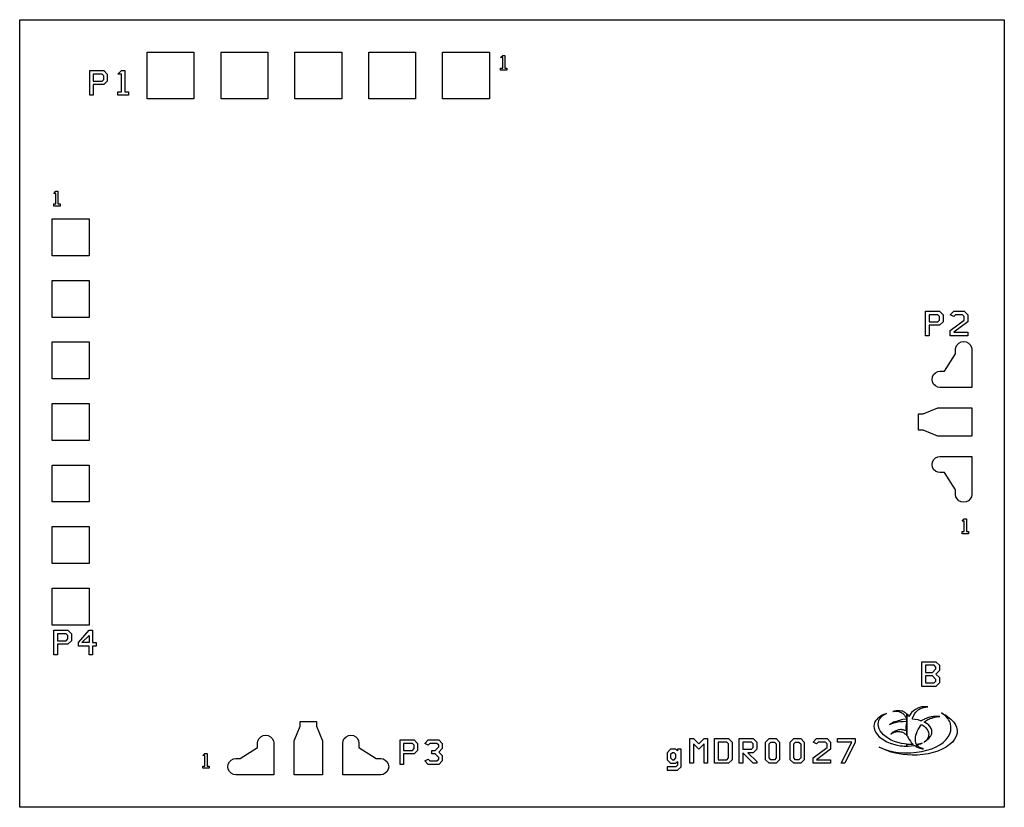
# Model space of a CAD drawing. Extents: x 0 to 2000, y 0 to 1600.
import ezdxf

# ---------------------------------------------------------------- set-up
doc = ezdxf.new("R2010")
doc.units = 13
doc.header["$MEASUREMENT"] = 0
doc.layers.add('text2', color=16, linetype='Continuous', true_color=0x800000)

# ---------------------------------------------------------------- blocks, each defined once
blk = doc.blocks.new('win_pp10_chip_street_0')
at = {"layer": 'text2'}
blk.add_lwpolyline([(-600, -400), (-600, 1200), (1400, 1200), (1400, -400)], close=True, dxfattribs=at)

msp = doc.modelspace()

# ---------------------------------------------------------------- linework, layer by layer
at = {"layer": 'text2'}
for points in [[(259.05, 1439), (259.05, 1534), (354.05, 1534), (354.05, 1439)], [(409.05, 1439), (409.05, 1534), (504.05, 1534), (504.05, 1439)], [(559.05, 1439), (559.05, 1534), (654.05, 1534), (654.05, 1439)], [(709.05, 1439), (709.05, 1534), (804.05, 1534), (804.05, 1439)], [(859.05, 1439), (859.05, 1534), (954.05, 1534), (954.05, 1439)], [(976.929, 1497.481), (976.929, 1501.768), (981.216, 1501.768), (981.216, 1523.194), (976.929, 1523.194), (981.216, 1527.481), (985.5, 1527.481), (985.5, 1501.768), (989.787, 1501.768), (989.787, 1497.481), (976.929, 1497.481)], [(976.929, 1497.481), (976.929, 1501.768), (981.216, 1501.768), (981.216, 1523.194), (976.929, 1523.194), (981.216, 1527.481), (985.5, 1527.481), (985.5, 1501.768), (989.787, 1501.768), (989.787, 1497.481), (976.929, 1497.481)], [(142.285, 1446.625), (142.285, 1496.625), (170.855, 1496.625), (177.995, 1489.48), (177.995, 1475.195), (170.855, 1468.055), (149.425, 1468.055), (149.425, 1446.625), (142.285, 1446.625)], [(142.285, 1446.625), (142.285, 1496.625), (170.855, 1496.625), (177.995, 1489.48), (177.995, 1475.195), (170.855, 1468.055), (149.425, 1468.055), (149.425, 1446.625), (142.285, 1446.625)], [(149.425, 1475.195), (167.285, 1475.195), (170.855, 1478.77), (170.855, 1485.91), (167.285, 1489.48), (149.425, 1489.48), (149.425, 1475.195)], [(149.425, 1475.195), (167.285, 1475.195), (170.855, 1478.77), (170.855, 1485.91), (167.285, 1489.48), (149.425, 1489.48), (149.425, 1475.195)], [(199.425, 1446.625), (199.425, 1453.77), (206.57, 1453.77), (206.57, 1489.48), (199.425, 1489.48), (206.57, 1496.625), (213.71, 1496.625), (213.71, 1453.77), (220.855, 1453.77), (220.855, 1446.625), (199.425, 1446.625)], [(199.425, 1446.625), (199.425, 1453.77), (206.57, 1453.77), (206.57, 1489.48), (199.425, 1489.48), (206.57, 1496.625), (213.71, 1496.625), (213.71, 1453.77), (220.855, 1453.77), (220.855, 1446.625), (199.425, 1446.625)], [(69.143, 1221.34), (69.143, 1225.627), (73.43, 1225.627), (73.43, 1247.053), (69.143, 1247.053), (73.43, 1251.34), (77.714, 1251.34), (77.714, 1225.627), (82.001, 1225.627), (82.001, 1221.34), (69.143, 1221.34)], [(69.143, 1221.34), (69.143, 1225.627), (73.43, 1225.627), (73.43, 1247.053), (69.143, 1247.053), (73.43, 1251.34), (77.714, 1251.34), (77.714, 1225.627), (82.001, 1225.627), (82.001, 1221.34), (69.143, 1221.34)], [(66, 1120.35), (66, 1195.35), (141, 1195.35), (141, 1120.35)], [(66, 995.35), (66, 1070.35), (141, 1070.35), (141, 995.35)], [(1840.075, 957.767), (1840.075, 1007.767), (1868.645, 1007.767), (1875.785, 1000.622), (1875.785, 986.337), (1868.645, 979.197), (1847.215, 979.197), (1847.215, 957.767), (1840.075, 957.767)], [(1840.075, 957.767), (1840.075, 1007.767), (1868.645, 1007.767), (1875.785, 1000.622), (1875.785, 986.337), (1868.645, 979.197), (1847.215, 979.197), (1847.215, 957.767), (1840.075, 957.767)], [(1847.215, 986.337), (1865.075, 986.337), (1868.645, 989.912), (1868.645, 997.052), (1865.075, 1000.622), (1847.215, 1000.622), (1847.215, 986.337)], [(1847.215, 986.337), (1865.075, 986.337), (1868.645, 989.912), (1868.645, 997.052), (1865.075, 1000.622), (1847.215, 1000.622), (1847.215, 986.337)], [(1890.075, 957.767), (1890.075, 968.482), (1918.645, 989.912), (1918.645, 997.052), (1915.075, 1000.622), (1900.785, 1000.622), (1897.215, 997.052), (1890.075, 1000.622), (1897.215, 1007.767), (1918.645, 1007.767), (1925.785, 1000.622), (1925.785, 986.337), (1897.215, 964.912), (1925.785, 964.912), (1925.785, 957.767), (1890.075, 957.767)], [(1890.075, 957.767), (1890.075, 968.482), (1918.645, 989.912), (1918.645, 997.052), (1915.075, 1000.622), (1900.785, 1000.622), (1897.215, 997.052), (1890.075, 1000.622), (1897.215, 1007.767), (1918.645, 1007.767), (1925.785, 1000.622), (1925.785, 986.337), (1897.215, 964.912), (1925.785, 964.912), (1925.785, 957.767), (1890.075, 957.767)], [(66, 870.35), (66, 945.35), (141, 945.35), (141, 870.35)], [(1933.3, 934.65), (1934, 930.25), (1934, 852.85), (1869.2, 852.85), (1864.8, 853.55), (1860.1, 855.95), (1856.5, 859.55), (1854.1, 864.25), (1853.3, 869.35), (1854.1, 874.45), (1856.5, 879.15), (1860.1, 882.75), (1864.8, 885.15), (1869.2, 885.85), (1878.5, 885.85), (1901, 921.05), (1901, 930.25), (1901.7, 934.65), (1904.1, 939.35), (1907.7, 942.95), (1912.4, 945.35), (1917.5, 946.15), (1922.6, 945.35), (1927.3, 942.95), (1930.9, 939.35), (1933.3, 934.65)], [(66, 745.35), (66, 820.35), (141, 820.35), (141, 745.35)], [(1826, 766.35), (1826, 799.35), (1835.2, 799.35), (1865.2, 811.85), (1934, 811.85), (1934, 753.85), (1865.2, 753.85), (1835.2, 766.35), (1826, 766.35)], [(1901, 635.45), (1901, 644.65), (1878.5, 679.85), (1869.2, 679.85), (1864.8, 680.55), (1860.1, 682.95), (1856.5, 686.55), (1854.1, 691.25), (1853.3, 696.35), (1854.1, 701.45), (1856.5, 706.15), (1860.1, 709.75), (1864.8, 712.15), (1869.2, 712.85), (1934, 712.85), (1934, 635.45), (1933.3, 631.05), (1930.9, 626.35), (1927.3, 622.75), (1922.6, 620.35), (1917.5, 619.55), (1912.4, 620.35), (1907.7, 622.75), (1904.1, 626.35), (1901.7, 631.05), (1901, 635.45)], [(66, 620.35), (66, 695.35), (141, 695.35), (141, 620.35)], [(1914.358, 555.769), (1914.358, 560.056), (1918.645, 560.056), (1918.645, 581.482), (1914.358, 581.482), (1918.645, 585.769), (1922.929, 585.769), (1922.929, 560.056), (1927.216, 560.056), (1927.216, 555.769), (1914.358, 555.769)], [(1914.358, 555.769), (1914.358, 560.056), (1918.645, 560.056), (1918.645, 581.482), (1914.358, 581.482), (1918.645, 585.769), (1922.929, 585.769), (1922.929, 560.056), (1927.216, 560.056), (1927.216, 555.769), (1914.358, 555.769)], [(66, 495.35), (66, 570.35), (141, 570.35), (141, 495.35)], [(66, 370.35), (66, 445.35), (141, 445.35), (141, 370.35)], [(69.36, 309.77), (69.36, 359.77), (97.93, 359.77), (105.07, 352.625), (105.07, 338.34), (97.93, 331.2), (76.5, 331.2), (76.5, 309.77), (69.36, 309.77)], [(69.36, 309.77), (69.36, 359.77), (97.93, 359.77), (105.07, 352.625), (105.07, 338.34), (97.93, 331.2), (76.5, 331.2), (76.5, 309.77), (69.36, 309.77)], [(76.5, 338.34), (94.36, 338.34), (97.93, 341.915), (97.93, 349.055), (94.36, 352.625), (76.5, 352.625), (76.5, 338.34)], [(76.5, 338.34), (94.36, 338.34), (97.93, 341.915), (97.93, 349.055), (94.36, 352.625), (76.5, 352.625), (76.5, 338.34)], [(140.785, 309.77), (140.785, 327.625), (119.36, 327.625), (119.36, 334.77), (140.785, 359.77), (147.93, 359.77), (147.93, 334.77), (155.07, 334.77), (155.07, 327.625), (147.93, 327.625), (147.93, 309.77), (140.785, 309.77)], [(140.785, 309.77), (140.785, 327.625), (119.36, 327.625), (119.36, 334.77), (140.785, 359.77), (147.93, 359.77), (147.93, 334.77), (155.07, 334.77), (155.07, 327.625), (147.93, 327.625), (147.93, 309.77), (140.785, 309.77)], [(140.785, 334.77), (126.5, 334.77), (140.785, 349.055), (140.785, 334.77)], [(140.785, 334.77), (126.5, 334.77), (140.785, 349.055), (140.785, 334.77)], [(1832.645, 245.625), (1832.645, 295.625), (1861.215, 295.625), (1868.355, 288.48), (1868.355, 277.77), (1861.215, 270.625), (1868.355, 263.48), (1868.355, 252.77), (1861.215, 245.625), (1832.645, 245.625)], [(1832.645, 245.625), (1832.645, 295.625), (1861.215, 295.625), (1868.355, 288.48), (1868.355, 277.77), (1861.215, 270.625), (1868.355, 263.48), (1868.355, 252.77), (1861.215, 245.625), (1832.645, 245.625)], [(1839.785, 274.195), (1854.07, 274.195), (1861.215, 281.34), (1861.215, 284.91), (1857.645, 288.48), (1839.785, 288.48), (1839.785, 274.195)], [(1839.785, 274.195), (1854.07, 274.195), (1861.215, 281.34), (1861.215, 284.91), (1857.645, 288.48), (1839.785, 288.48), (1839.785, 274.195)], [(1839.785, 252.77), (1857.645, 252.77), (1861.215, 256.34), (1861.215, 259.91), (1854.07, 267.055), (1839.785, 267.055), (1839.785, 252.77)], [(1839.785, 252.77), (1857.645, 252.77), (1861.215, 256.34), (1861.215, 259.91), (1854.07, 267.055), (1839.785, 267.055), (1839.785, 252.77)], [(1869.3, 184.225), (1867.3, 184.625), (1856.1, 184.625), (1851.3, 183.825), (1848.5, 183.025), (1846.1, 182.625), (1843.7, 181.825), (1841.3, 180.625), (1838.9, 179.825), (1836.9, 178.625), (1834.1, 177.025), (1831.7, 175.425), (1830.1, 175.825), (1824.9, 177.425), (1818.9, 178.625), (1813.3, 179.025), (1813.7, 181.025), (1817.7, 189.825), (1820.1, 193.025), (1823.7, 196.625), (1825.3, 197.825), (1826.5, 198.625), (1828.1, 199.825), (1829.7, 200.625), (1833.7, 202.225), (1835.7, 202.625), (1837.7, 203.425), (1839.7, 203.425), (1842.1, 203.825), (1844.5, 203.825), (1841.7, 204.225), (1834.1, 204.225), (1831.7, 203.825), (1824.5, 201.425), (1819.7, 199.025), (1817.3, 197.425), (1815.3, 195.825), (1811.7, 192.625), (1808.5, 188.225), (1806.1, 184.625), (1805.3, 185.425), (1804.5, 187.025), (1802.3, 189.225), (1802.3, 145.625), (1802.5, 145.425), (1803.3, 144.225), (1803.7, 143.825), (1804.1, 142.625), (1806.5, 137.825), (1809.3, 134.225), (1810.9, 131.825), (1814.9, 127.825), (1815.7, 127.425), (1807.3, 127.425), (1804.1, 127.825), (1802.3, 128.025), (1802.3, 124.225), (1804.9, 124.225), (1816.9, 125.425), (1817.7, 125.825), (1819.3, 124.625), (1821.3, 123.025), (1823.7, 122.225), (1826.1, 121.025), (1830.9, 119.425), (1833.7, 119.025), (1836.1, 119.025), (1832.1, 119.825), (1828.1, 121.425), (1826.5, 122.225), (1824.9, 123.425), (1822.5, 125.825), (1822.1, 126.625), (1824.1, 127.025), (1827.3, 128.225), (1830.5, 129.025), (1833.3, 130.225), (1830.9, 129.425), (1828.1, 128.625), (1822.5, 127.825), (1821.7, 127.825), (1821.3, 128.225), (1820.1, 131.425), (1819.7, 134.625), (1819.3, 138.225), (1819.7, 142.225), (1820.5, 146.225), (1821.7, 150.225), (1823.3, 154.225), (1825.3, 158.225), (1827.7, 162.225), (1830.1, 165.825), (1832.1, 168.225), (1832.9, 167.425), (1836.9, 165.025), (1840.1, 162.225), (1842.9, 159.025), (1844.9, 155.825), (1846.1, 152.225), (1846.5, 149.425), (1846.5, 147.825), (1846.1, 145.825), (1846.1, 144.225), (1845.7, 143.025), (1844.1, 139.825), (1843.3, 138.625), (1842.5, 137.025), (1841.3, 135.825), (1839.7, 134.625), (1838.1, 133.025), (1836.5, 131.825), (1838.9, 133.425), (1840.9, 134.625), (1842.9, 136.625), (1844.9, 138.225), (1846.5, 139.825), (1849.7, 143.825), (1850.9, 145.425), (1852.5, 149.425), (1852.9, 151.425), (1852.9, 153.425), (1852.5, 156.625), (1851.3, 160.225), (1849.3, 163.425), (1846.9, 166.625), (1843.3, 169.425), (1839.7, 171.825), (1837.3, 173.025), (1840.5, 175.425), (1842.9, 177.025), (1844.9, 178.225), (1846.9, 179.025), (1848.9, 180.225), (1850.5, 181.025), (1852.5, 181.425), (1854.5, 182.225), (1856.5, 182.625), (1858.5, 183.425), (1860.1, 183.825), (1862.1, 183.825), (1864.1, 184.225), (1869.3, 184.225)], [(1869.3, 184.225), (1867.3, 184.625), (1856.1, 184.625), (1851.3, 183.825), (1848.5, 183.025), (1846.1, 182.625), (1843.7, 181.825), (1841.3, 180.625), (1838.9, 179.825), (1836.9, 178.625), (1834.1, 177.025), (1831.7, 175.425), (1830.1, 175.825), (1824.9, 177.425), (1818.9, 178.625), (1813.3, 179.025), (1813.7, 181.025), (1817.7, 189.825), (1820.1, 193.025), (1823.7, 196.625), (1825.3, 197.825), (1826.5, 198.625), (1828.1, 199.825), (1829.7, 200.625), (1833.7, 202.225), (1835.7, 202.625), (1837.7, 203.425), (1839.7, 203.425), (1842.1, 203.825), (1844.5, 203.825), (1841.7, 204.225), (1834.1, 204.225), (1831.7, 203.825), (1824.5, 201.425), (1819.7, 199.025), (1817.3, 197.425), (1815.3, 195.825), (1811.7, 192.625), (1808.5, 188.225), (1806.1, 184.625), (1805.3, 185.425), (1804.5, 187.025), (1802.3, 189.225), (1802.3, 145.625), (1802.5, 145.425), (1803.3, 144.225), (1803.7, 143.825), (1804.1, 142.625), (1806.5, 137.825), (1809.3, 134.225), (1810.9, 131.825), (1814.9, 127.825), (1815.7, 127.425), (1807.3, 127.425), (1804.1, 127.825), (1802.3, 128.025), (1802.3, 124.225), (1804.9, 124.225), (1816.9, 125.425), (1817.7, 125.825), (1819.3, 124.625), (1821.3, 123.025), (1823.7, 122.225), (1826.1, 121.025), (1830.9, 119.425), (1833.7, 119.025), (1836.1, 119.025), (1832.1, 119.825), (1828.1, 121.425), (1826.5, 122.225), (1824.9, 123.425), (1822.5, 125.825), (1822.1, 126.625), (1824.1, 127.025), (1827.3, 128.225), (1830.5, 129.025), (1833.3, 130.225), (1830.9, 129.425), (1828.1, 128.625), (1822.5, 127.825), (1821.7, 127.825), (1821.3, 128.225), (1820.1, 131.425), (1819.7, 134.625), (1819.3, 138.225), (1819.7, 142.225), (1820.5, 146.225), (1821.7, 150.225), (1823.3, 154.225), (1825.3, 158.225), (1827.7, 162.225), (1830.1, 165.825), (1832.1, 168.225), (1832.9, 167.425), (1836.9, 165.025), (1840.1, 162.225), (1842.9, 159.025), (1844.9, 155.825), (1846.1, 152.225), (1846.5, 149.425), (1846.5, 147.825), (1846.1, 145.825), (1846.1, 144.225), (1845.7, 143.025), (1844.1, 139.825), (1843.3, 138.625), (1842.5, 137.025), (1841.3, 135.825), (1839.7, 134.625), (1838.1, 133.025), (1836.5, 131.825), (1838.9, 133.425), (1840.9, 134.625), (1842.9, 136.625), (1844.9, 138.225), (1846.5, 139.825), (1849.7, 143.825), (1850.9, 145.425), (1852.5, 149.425), (1852.9, 151.425), (1852.9, 153.425), (1852.5, 156.625), (1851.3, 160.225), (1849.3, 163.425), (1846.9, 166.625), (1843.3, 169.425), (1839.7, 171.825), (1837.3, 173.025), (1840.5, 175.425), (1842.9, 177.025), (1844.9, 178.225), (1846.9, 179.025), (1848.9, 180.225), (1850.5, 181.025), (1852.5, 181.425), (1854.5, 182.225), (1856.5, 182.625), (1858.5, 183.425), (1860.1, 183.825), (1862.1, 183.825), (1864.1, 184.225), (1869.3, 184.225)], [(1802.3, 128.025), (1800.5, 128.225), (1797.3, 128.625), (1790.9, 129.825), (1783.7, 131.425), (1776.9, 133.825), (1770.5, 136.625), (1764.9, 139.825), (1759.7, 143.425), (1754.9, 147.025), (1751.3, 151.025), (1748.1, 155.425), (1745.7, 159.425), (1744.5, 164.225), (1744.1, 168.625), (1744.5, 172.225), (1745.3, 176.225), (1746.1, 178.225), (1746.9, 179.825), (1750.5, 184.625), (1752.1, 185.825), (1754.1, 187.025), (1755.7, 188.225), (1760.5, 190.625), (1757.3, 189.425), (1751.7, 187.025), (1748.9, 185.425), (1746.5, 183.425), (1744.1, 181.825), (1740.1, 177.825), (1738.5, 175.825), (1737.3, 173.425), (1736.5, 171.425), (1735.7, 169.025), (1735.3, 165.025), (1735.7, 160.625), (1737.3, 156.225), (1739.3, 151.825), (1742.5, 147.425), (1746.1, 143.425), (1750.9, 139.825), (1756.1, 136.225), (1761.7, 133.025), (1768.1, 130.625), (1774.9, 128.225), (1782.1, 126.225), (1788.5, 125.025), (1792.9, 124.625), (1796.9, 124.225), (1802.3, 124.225), (1802.3, 128.025)], [(1802.3, 128.025), (1800.5, 128.225), (1797.3, 128.625), (1790.9, 129.825), (1783.7, 131.425), (1776.9, 133.825), (1770.5, 136.625), (1764.9, 139.825), (1759.7, 143.425), (1754.9, 147.025), (1751.3, 151.025), (1748.1, 155.425), (1745.7, 159.425), (1744.5, 164.225), (1744.1, 168.625), (1744.5, 172.225), (1745.3, 176.225), (1746.1, 178.225), (1746.9, 179.825), (1750.5, 184.625), (1752.1, 185.825), (1754.1, 187.025), (1755.7, 188.225), (1760.5, 190.625), (1757.3, 189.425), (1751.7, 187.025), (1748.9, 185.425), (1746.5, 183.425), (1744.1, 181.825), (1740.1, 177.825), (1738.5, 175.825), (1737.3, 173.425), (1736.5, 171.425), (1735.7, 169.025), (1735.3, 165.025), (1735.7, 160.625), (1737.3, 156.225), (1739.3, 151.825), (1742.5, 147.425), (1746.1, 143.425), (1750.9, 139.825), (1756.1, 136.225), (1761.7, 133.025), (1768.1, 130.625), (1774.9, 128.225), (1782.1, 126.225), (1788.5, 125.025), (1792.9, 124.625), (1796.9, 124.225), (1802.3, 124.225), (1802.3, 128.025)], [(1903.7, 159.425), (1904.1, 156.225), (1904.1, 150.625), (1902.1, 144.225), (1898.9, 138.225), (1894.5, 132.625), (1888.9, 127.425), (1882.1, 122.225), (1874.1, 118.225), (1865.3, 114.225), (1855.7, 111.025), (1845.3, 108.625), (1834.5, 107.025), (1822.9, 105.825), (1812.9, 105.825), (1793.7, 107.025), (1775.7, 110.625), (1770.1, 112.225), (1764.9, 113.825), (1759.7, 115.825), (1754.9, 117.825), (1746.1, 122.225), (1750.1, 120.625), (1753.7, 119.025), (1757.7, 117.425), (1762.1, 115.825), (1766.1, 114.625), (1770.5, 113.825), (1775.3, 112.625), (1779.7, 111.825), (1784.5, 111.425), (1794.9, 110.625), (1810.1, 110.625), (1821.7, 111.825), (1832.5, 113.425), (1842.9, 115.825), (1852.5, 119.025), (1861.3, 123.025), (1869.3, 127.025), (1876.1, 131.825), (1881.7, 137.425), (1886.1, 143.025), (1889.3, 149.025), (1891.3, 155.425), (1891.7, 160.625), (1891.3, 163.825), (1890.5, 169.425), (1889.7, 172.225), (1888.5, 175.025), (1886.9, 177.825), (1885.3, 180.225), (1881.3, 185.025), (1878.5, 187.425), (1875.7, 189.425), (1872.5, 191.825), (1876.5, 189.425), (1880.9, 187.025), (1884.5, 184.625), (1891.7, 179.025), (1897.3, 172.625), (1899.7, 169.825), (1901.3, 166.225), (1902.9, 163.025), (1903.7, 159.425)], [(1903.7, 159.425), (1904.1, 156.225), (1904.1, 150.625), (1902.1, 144.225), (1898.9, 138.225), (1894.5, 132.625), (1888.9, 127.425), (1882.1, 122.225), (1874.1, 118.225), (1865.3, 114.225), (1855.7, 111.025), (1845.3, 108.625), (1834.5, 107.025), (1822.9, 105.825), (1812.9, 105.825), (1793.7, 107.025), (1775.7, 110.625), (1770.1, 112.225), (1764.9, 113.825), (1759.7, 115.825), (1754.9, 117.825), (1746.1, 122.225), (1750.1, 120.625), (1753.7, 119.025), (1757.7, 117.425), (1762.1, 115.825), (1766.1, 114.625), (1770.5, 113.825), (1775.3, 112.625), (1779.7, 111.825), (1784.5, 111.425), (1794.9, 110.625), (1810.1, 110.625), (1821.7, 111.825), (1832.5, 113.425), (1842.9, 115.825), (1852.5, 119.025), (1861.3, 123.025), (1869.3, 127.025), (1876.1, 131.825), (1881.7, 137.425), (1886.1, 143.025), (1889.3, 149.025), (1891.3, 155.425), (1891.7, 160.625), (1891.3, 163.825), (1890.5, 169.425), (1889.7, 172.225), (1888.5, 175.025), (1886.9, 177.825), (1885.3, 180.225), (1881.3, 185.025), (1878.5, 187.425), (1875.7, 189.425), (1872.5, 191.825), (1876.5, 189.425), (1880.9, 187.025), (1884.5, 184.625), (1891.7, 179.025), (1897.3, 172.625), (1899.7, 169.825), (1901.3, 166.225), (1902.9, 163.025), (1903.7, 159.425)], [(1802.3, 189.225), (1800.1, 191.425), (1798.9, 192.225), (1797.3, 193.425), (1795.3, 194.225), (1793.7, 195.025), (1792.1, 195.425), (1788.1, 196.225), (1780.1, 196.225), (1776.1, 195.425), (1773.7, 194.625), (1774.1, 194.625), (1775.7, 195.025), (1777.7, 195.025), (1779.3, 195.425), (1780.9, 195.425), (1782.5, 195.025), (1784.1, 195.025), (1785.7, 194.625), (1786.9, 194.225), (1788.5, 193.425), (1789.7, 193.025), (1791.3, 192.225), (1793.7, 190.625), (1797.3, 187.025), (1798.9, 184.625), (1799.7, 183.025), (1800.5, 181.825), (1801.3, 180.225), (1801.3, 179.025), (1794.1, 178.225), (1790.9, 177.425), (1787.3, 176.625), (1784.1, 175.825), (1780.9, 174.625), (1777.7, 173.825), (1774.9, 172.625), (1772.1, 171.025), (1769.3, 169.825), (1766.9, 168.225), (1768.9, 169.025), (1771.3, 170.225), (1773.7, 171.025), (1775.7, 171.825), (1778.1, 172.225), (1780.9, 173.025), (1783.3, 173.425), (1788.9, 174.225), (1791.7, 174.225), (1794.5, 174.625), (1800.1, 175.025), (1802.1, 175.025), (1801.7, 174.225), (1800.5, 169.025), (1800.1, 163.825), (1800.1, 158.225), (1800.5, 155.025), (1798.1, 156.225), (1796.1, 156.625), (1794.5, 157.425), (1792.5, 157.425), (1790.9, 157.825), (1788.9, 157.825), (1786.9, 157.425), (1785.3, 157.425), (1783.3, 156.625), (1781.7, 156.225), (1779.7, 155.425), (1778.1, 154.625), (1776.1, 153.425), (1774.5, 152.625), (1772.5, 151.425), (1769.7, 148.625), (1770.9, 149.425), (1772.5, 150.625), (1774.1, 151.425), (1775.3, 152.225), (1778.5, 153.025), (1779.7, 153.425), (1781.3, 153.825), (1782.9, 153.825), (1784.5, 154.225), (1786.1, 153.825), (1787.3, 153.825), (1788.9, 153.425), (1790.5, 153.425), (1792.1, 153.025), (1793.3, 152.625), (1795.7, 151.025), (1796.9, 150.625), (1798.1, 149.425), (1800.5, 147.825), (1801.3, 146.625), (1802.3, 145.625), (1802.3, 189.225)], [(1802.3, 189.225), (1800.1, 191.425), (1798.9, 192.225), (1797.3, 193.425), (1795.3, 194.225), (1793.7, 195.025), (1792.1, 195.425), (1788.1, 196.225), (1780.1, 196.225), (1776.1, 195.425), (1773.7, 194.625), (1774.1, 194.625), (1775.7, 195.025), (1777.7, 195.025), (1779.3, 195.425), (1780.9, 195.425), (1782.5, 195.025), (1784.1, 195.025), (1785.7, 194.625), (1786.9, 194.225), (1788.5, 193.425), (1789.7, 193.025), (1791.3, 192.225), (1793.7, 190.625), (1797.3, 187.025), (1798.9, 184.625), (1799.7, 183.025), (1800.5, 181.825), (1801.3, 180.225), (1801.3, 179.025), (1794.1, 178.225), (1790.9, 177.425), (1787.3, 176.625), (1784.1, 175.825), (1780.9, 174.625), (1777.7, 173.825), (1774.9, 172.625), (1772.1, 171.025), (1769.3, 169.825), (1766.9, 168.225), (1768.9, 169.025), (1771.3, 170.225), (1773.7, 171.025), (1775.7, 171.825), (1778.1, 172.225), (1780.9, 173.025), (1783.3, 173.425), (1788.9, 174.225), (1791.7, 174.225), (1794.5, 174.625), (1800.1, 175.025), (1802.1, 175.025), (1801.7, 174.225), (1800.5, 169.025), (1800.1, 163.825), (1800.1, 158.225), (1800.5, 155.025), (1798.1, 156.225), (1796.1, 156.625), (1794.5, 157.425), (1792.5, 157.425), (1790.9, 157.825), (1788.9, 157.825), (1786.9, 157.425), (1785.3, 157.425), (1783.3, 156.625), (1781.7, 156.225), (1779.7, 155.425), (1778.1, 154.625), (1776.1, 153.425), (1774.5, 152.625), (1772.5, 151.425), (1769.7, 148.625), (1770.9, 149.425), (1772.5, 150.625), (1774.1, 151.425), (1775.3, 152.225), (1778.5, 153.025), (1779.7, 153.425), (1781.3, 153.825), (1782.9, 153.825), (1784.5, 154.225), (1786.1, 153.825), (1787.3, 153.825), (1788.9, 153.425), (1790.5, 153.425), (1792.1, 153.025), (1793.3, 152.625), (1795.7, 151.025), (1796.9, 150.625), (1798.1, 149.425), (1800.5, 147.825), (1801.3, 146.625), (1802.3, 145.625), (1802.3, 189.225)], [(602.7, 164.8), (615.2, 134.8), (615.2, 66), (557.2, 66), (557.2, 134.8), (569.7, 164.8), (569.7, 174), (602.7, 174), (602.7, 164.8)], [(515.5, 135.2), (516.2, 130.8), (516.2, 66), (438.8, 66), (434.4, 66.7), (429.7, 69.1), (426.1, 72.7), (423.7, 77.4), (422.9, 82.5), (423.7, 87.6), (426.1, 92.3), (429.7, 95.9), (434.4, 98.3), (438.8, 99), (448, 99), (483.2, 121.5), (483.2, 130.8), (483.9, 135.2), (486.3, 139.9), (489.9, 143.5), (494.6, 145.9), (499.7, 146.7), (504.8, 145.9), (509.5, 143.5), (513.1, 139.9), (515.5, 135.2)], [(748.7, 87.6), (749.5, 82.5), (748.7, 77.4), (746.3, 72.7), (742.7, 69.1), (738, 66.7), (733.6, 66), (656.2, 66), (656.2, 130.8), (656.9, 135.2), (659.3, 139.9), (662.9, 143.5), (667.6, 145.9), (672.7, 146.7), (677.8, 145.9), (682.5, 143.5), (686.1, 139.9), (688.5, 135.2), (689.2, 130.8), (689.2, 121.5), (724.4, 99), (733.6, 99), (738, 98.3), (742.7, 95.9), (746.3, 92.3), (748.7, 87.6)], [(772.645, 87.055), (772.645, 137.055), (801.215, 137.055), (808.355, 129.91), (808.355, 115.625), (801.215, 108.485), (779.785, 108.485), (779.785, 87.055), (772.645, 87.055)], [(772.645, 87.055), (772.645, 137.055), (801.215, 137.055), (808.355, 129.91), (808.355, 115.625), (801.215, 108.485), (779.785, 108.485), (779.785, 87.055), (772.645, 87.055)], [(779.785, 115.625), (797.645, 115.625), (801.215, 119.2), (801.215, 126.34), (797.645, 129.91), (779.785, 129.91), (779.785, 115.625)], [(779.785, 115.625), (797.645, 115.625), (801.215, 119.2), (801.215, 126.34), (797.645, 129.91), (779.785, 129.91), (779.785, 115.625)], [(822.645, 94.2), (829.785, 97.77), (833.355, 94.2), (847.645, 94.2), (851.215, 97.77), (851.215, 101.34), (844.07, 108.485), (836.93, 108.485), (836.93, 115.625), (844.07, 115.625), (851.215, 122.77), (851.215, 126.34), (847.645, 129.91), (833.355, 129.91), (829.785, 126.34), (822.645, 129.91), (829.785, 137.055), (851.215, 137.055), (858.355, 129.91), (858.355, 119.2), (851.215, 112.055), (858.355, 104.91), (858.355, 94.2), (851.215, 87.055), (829.785, 87.055), (822.645, 94.2)], [(822.645, 94.2), (829.785, 97.77), (833.355, 94.2), (847.645, 94.2), (851.215, 97.77), (851.215, 101.34), (844.07, 108.485), (836.93, 108.485), (836.93, 115.625), (844.07, 115.625), (851.215, 122.77), (851.215, 126.34), (847.645, 129.91), (833.355, 129.91), (829.785, 126.34), (822.645, 129.91), (829.785, 137.055), (851.215, 137.055), (858.355, 129.91), (858.355, 119.2), (851.215, 112.055), (858.355, 104.91), (858.355, 94.2), (851.215, 87.055), (829.785, 87.055), (822.645, 94.2)], [(1361.505, 89.485), (1361.505, 139.485), (1368.645, 139.485), (1379.36, 128.77), (1390.075, 139.485), (1397.215, 139.485), (1397.215, 89.485), (1390.075, 89.485), (1390.075, 128.77), (1379.36, 118.055), (1368.645, 128.77), (1368.645, 89.485), (1361.505, 89.485)], [(1361.505, 89.485), (1361.505, 139.485), (1368.645, 139.485), (1379.36, 128.77), (1390.075, 139.485), (1397.215, 139.485), (1397.215, 89.485), (1390.075, 89.485), (1390.075, 128.77), (1379.36, 118.055), (1368.645, 128.77), (1368.645, 89.485), (1361.505, 89.485)], [(1411.505, 89.485), (1411.505, 139.485), (1440.075, 139.485), (1447.215, 132.34), (1447.215, 96.63), (1440.075, 89.485), (1411.505, 89.485)], [(1411.505, 89.485), (1411.505, 139.485), (1440.075, 139.485), (1447.215, 132.34), (1447.215, 96.63), (1440.075, 89.485), (1411.505, 89.485)], [(1418.645, 96.63), (1436.505, 96.63), (1440.075, 100.2), (1440.075, 128.77), (1436.505, 132.34), (1418.645, 132.34), (1418.645, 96.63)], [(1418.645, 96.63), (1436.505, 96.63), (1440.075, 100.2), (1440.075, 128.77), (1436.505, 132.34), (1418.645, 132.34), (1418.645, 96.63)], [(1461.505, 89.485), (1461.505, 139.485), (1490.075, 139.485), (1497.215, 132.34), (1497.215, 118.055), (1490.075, 110.915), (1479.36, 110.915), (1497.215, 93.056), (1497.215, 89.485), (1490.075, 89.485), (1468.645, 110.915), (1468.645, 89.485), (1461.505, 89.485)], [(1461.505, 89.485), (1461.505, 139.485), (1490.075, 139.485), (1497.215, 132.34), (1497.215, 118.055), (1490.075, 110.915), (1479.36, 110.915), (1497.215, 93.056), (1497.215, 89.485), (1490.075, 89.485), (1468.645, 110.915), (1468.645, 89.485), (1461.505, 89.485)], [(1468.645, 118.055), (1486.505, 118.055), (1490.075, 121.63), (1490.075, 128.77), (1486.505, 132.34), (1468.645, 132.34), (1468.645, 118.055)], [(1468.645, 118.055), (1486.505, 118.055), (1490.075, 121.63), (1490.075, 128.77), (1486.505, 132.34), (1468.645, 132.34), (1468.645, 118.055)], [(1515.075, 96.63), (1515.075, 132.34), (1522.215, 139.485), (1536.505, 139.485), (1543.645, 132.34), (1543.645, 96.63), (1536.505, 89.485), (1522.215, 89.485), (1515.075, 96.63)], [(1515.075, 96.63), (1515.075, 132.34), (1522.215, 139.485), (1536.505, 139.485), (1543.645, 132.34), (1543.645, 96.63), (1536.505, 89.485), (1522.215, 89.485), (1515.075, 96.63)], [(1522.215, 100.2), (1522.215, 128.77), (1525.79, 132.34), (1532.93, 132.34), (1536.505, 128.77), (1536.505, 100.2), (1532.93, 96.63), (1525.79, 96.63), (1522.215, 100.2)], [(1522.215, 100.2), (1522.215, 128.77), (1525.79, 132.34), (1532.93, 132.34), (1536.505, 128.77), (1536.505, 100.2), (1532.93, 96.63), (1525.79, 96.63), (1522.215, 100.2)], [(1565.075, 96.63), (1565.075, 132.34), (1572.215, 139.485), (1586.505, 139.485), (1593.645, 132.34), (1593.645, 96.63), (1586.505, 89.485), (1572.215, 89.485), (1565.075, 96.63)], [(1565.075, 96.63), (1565.075, 132.34), (1572.215, 139.485), (1586.505, 139.485), (1593.645, 132.34), (1593.645, 96.63), (1586.505, 89.485), (1572.215, 89.485), (1565.075, 96.63)], [(1572.215, 100.2), (1572.215, 128.77), (1575.79, 132.34), (1582.93, 132.34), (1586.505, 128.77), (1586.505, 100.2), (1582.93, 96.63), (1575.79, 96.63), (1572.215, 100.2)], [(1572.215, 100.2), (1572.215, 128.77), (1575.79, 132.34), (1582.93, 132.34), (1586.505, 128.77), (1586.505, 100.2), (1582.93, 96.63), (1575.79, 96.63), (1572.215, 100.2)], [(1611.505, 89.485), (1611.505, 100.2), (1640.075, 121.63), (1640.075, 128.77), (1636.505, 132.34), (1622.215, 132.34), (1618.645, 128.77), (1611.505, 132.34), (1618.645, 139.485), (1640.075, 139.485), (1647.215, 132.34), (1647.215, 118.055), (1618.645, 96.63), (1647.215, 96.63), (1647.215, 89.485), (1611.505, 89.485)], [(1611.505, 89.485), (1611.505, 100.2), (1640.075, 121.63), (1640.075, 128.77), (1636.505, 132.34), (1622.215, 132.34), (1618.645, 128.77), (1611.505, 132.34), (1618.645, 139.485), (1640.075, 139.485), (1647.215, 132.34), (1647.215, 118.055), (1618.645, 96.63), (1647.215, 96.63), (1647.215, 89.485), (1611.505, 89.485)], [(1668.645, 89.485), (1690.075, 132.34), (1661.505, 132.34), (1661.505, 139.485), (1697.215, 139.485), (1697.215, 132.34), (1675.79, 89.485), (1668.645, 89.485)], [(1668.645, 89.485), (1690.075, 132.34), (1661.505, 132.34), (1661.505, 139.485), (1697.215, 139.485), (1697.215, 132.34), (1675.79, 89.485), (1668.645, 89.485)], [(371.929, 79.481), (371.929, 83.768), (376.216, 83.768), (376.216, 105.194), (371.929, 105.194), (376.216, 109.481), (380.5, 109.481), (380.5, 83.768), (384.787, 83.768), (384.787, 79.481), (371.929, 79.481)], [(371.929, 79.481), (371.929, 83.768), (376.216, 83.768), (376.216, 105.194), (371.929, 105.194), (376.216, 109.481), (380.5, 109.481), (380.5, 83.768), (384.787, 83.768), (384.787, 79.481), (371.929, 79.481)], [(1336.505, 85.914), (1332.93, 82.34), (1315.075, 82.34), (1315.075, 75.2), (1336.505, 75.2), (1343.645, 82.34), (1343.645, 118.055), (1336.505, 118.055), (1336.505, 114.485), (1332.93, 118.055), (1322.215, 118.055), (1315.075, 110.915), (1315.075, 96.63), (1322.215, 89.485), (1332.93, 89.485), (1336.505, 93.056), (1336.505, 85.914)], [(1336.505, 85.914), (1332.93, 82.34), (1315.075, 82.34), (1315.075, 75.2), (1336.505, 75.2), (1343.645, 82.34), (1343.645, 118.055), (1336.505, 118.055), (1336.505, 114.485), (1332.93, 118.055), (1322.215, 118.055), (1315.075, 110.915), (1315.075, 96.63), (1322.215, 89.485), (1332.93, 89.485), (1336.505, 93.056), (1336.505, 85.914)], [(1332.93, 100.2), (1332.93, 107.34), (1329.36, 110.915), (1325.79, 110.915), (1322.215, 107.34), (1322.215, 100.2), (1325.79, 96.63), (1329.36, 96.63), (1332.93, 100.2)], [(1332.93, 100.2), (1332.93, 107.34), (1329.36, 110.915), (1325.79, 110.915), (1322.215, 107.34), (1322.215, 100.2), (1325.79, 96.63), (1329.36, 96.63), (1332.93, 100.2)]]:
    msp.add_lwpolyline(points, close=True, dxfattribs=at)

# ---------------------------------------------------------------- block references
msp.add_blockref('win_pp10_chip_street_0', (600, 400))

doc.saveas('drawing.dxf')
